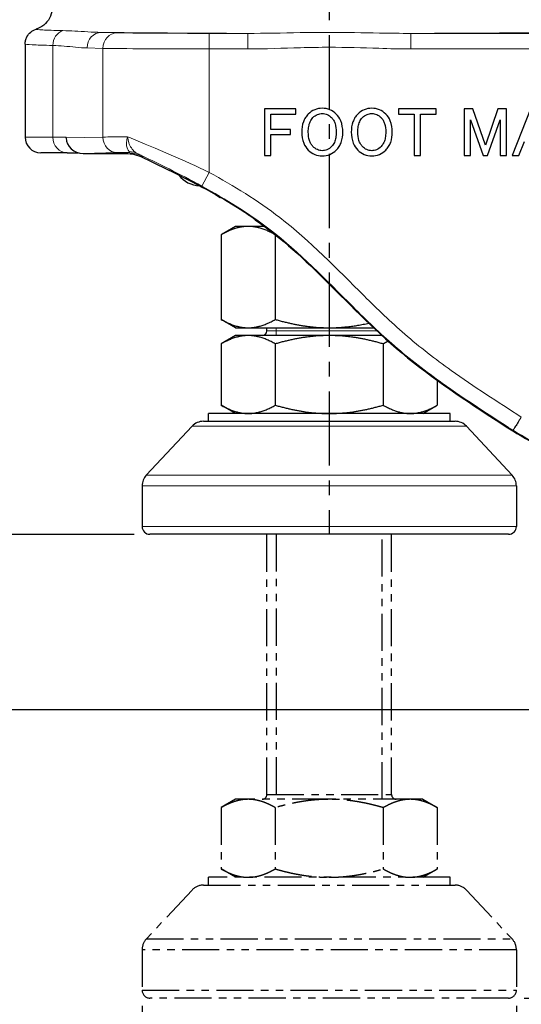
# Model space of a CAD drawing. Units: millimetres. Extents: x 0 to 440, y 0 to 594.
# Drawn here: x 96 to 160, y 130 to 256 of the extents above; entities that cross this region are included whole.
import ezdxf

# ---------------------------------------------------------------- set-up
doc = ezdxf.new("R2010")
doc.units = ezdxf.units.MM
doc.header["$LTSCALE"] = 0.3
doc.linetypes.add('CENTER', pattern=[50.8, 31.75, -6.35, 6.35, -6.35])
doc.linetypes.add('PHANTOM2', pattern=[31.75, 15.875, -3.175, 3.175, -3.175, 3.175, -3.175])
doc.layers.get('0').update_dxf_attribs({"color": 3})
doc.layers.add('1 center', color=1, linetype='CENTER')
doc.layers.add('외형선(ISO)', color=3, linetype='Continuous', lineweight=25)
doc.layers.add('좁은 외형선(ISO)', color=5, linetype='Continuous', lineweight=18)
doc.styles.add('GDD', font='romans.shx', dxfattribs={"oblique": 15, "bigfont": 'whgtxt.shx'})
doc.dimstyles.new('GDOK-2X', dxfattribs={"dimscale": 2, "dimtxt": 2, "dimasz": 2.5, "dimexe": 1, "dimexo": 1, "dimgap": 0.5, "dimtad": 1, "dimdsep": 46, "dimtxsty": 'GDD', "dimcen": 0, "dimclrd": 1, "dimclre": 1, "dimclrt": 4, "dimazin": 2, "dimtfac": 0.5, "dimtmove": 0, "dimatfit": 3, "dimfxl": 0, "dimfrac": 2, "dimtolj": 1, "dimarcsym": 0})

# ---------------------------------------------------------------- blocks, each defined once
blk = doc.blocks.new('DFADFDF')
at = {"layer": '외형선(ISO)', "color": 5, "linetype": 'PHANTOM2'}
for p, q in [((8, 0), (-8, 0)), ((-8, -33.4), (-8, 0)), ((-6.79, 0), (-6.79, -34)), ((6.79, -34), (6.79, 0)), ((8, -33.4), (8, 0)), ((-12, -34), (-13.86, -35.07)), ((-10.39, -34), (-12, -34)), ((0, -34), (-10.39, -34)), ((-8, -33.4), (8, -33.4)), ((10.39, -34), (0, -34)), ((12, -34), (10.39, -34)), ((12, -34), (13.86, -35.07)), ((-13.86, -35.07), (-13.86, -42.93)), ((-6.93, -35.07), (-6.93, -42.93)), ((6.93, -35.07), (6.93, -42.93)), ((13.86, -35.07), (13.86, -42.93)), ((-12, -44), (-13.86, -42.93)), ((12, -44), (13.86, -42.93)), ((15.5, -44), (-15.5, -44)), ((-15.5, -45), (-15.5, -44)), ((15.5, -45), (15.5, -44)), ((-16.13, -45), (16.13, -45)), ((-17.59, -45.64), (-23.46, -51.92)), ((17.59, -45.64), (23.46, -51.92)), ((-23.46, -51.92), (23.46, -51.92)), ((24, -53.29), (-24, -53.29)), ((-24, -53.29), (-24, -58.5)), ((24, -53.29), (24, -58.5)), ((-24, -58.5), (24, -58.5)), ((23, -59.5), (-23, -59.5))]:
    blk.add_line(p, q, dxfattribs=at)
for centre, radius, start, end in [((-8.6, -33.4), 0.6, 270, 0), ((8.6, -33.4), 0.6, 180, 270), ((-16.13, -47), 2, 90, 136.9749), ((16.13, -47), 2, 43.0251, 90), ((-22, -53.29), 2, 136.9749, 180), ((22, -53.29), 2, 0, 43.0251), ((-23, -58.5), 1, 180, 270), ((23, -58.5), 1, 270, 0)]:
    blk.add_arc(centre, radius, start, end, dxfattribs=at)
for points, weights in [([(-10.39, -34), (-12, -34), (-13.86, -35.07)], [1, 1.04314139574, 1.01001874936]), ([(-6.93, -35.07), (-8.78, -34), (-10.39, -34)], [1.01001874936, 1.04314139574, 1]), ([(0, -34), (-3.22, -34), (-6.93, -35.07)], [1, 1.04314139574, 1.01001874936]), ([(6.93, -35.07), (3.22, -34), (0, -34)], [1.01001874936, 1.04314139574, 1]), ([(10.39, -34), (8.78, -34), (6.93, -35.07)], [1, 1.04314139574, 1.01001874936]), ([(13.86, -35.07), (12, -34), (10.39, -34)], [1.01001874936, 1.04314139574, 1]), ([(-13.86, -42.93), (-12, -44), (-10.39, -44)], [1.01001874936, 1.04314139574, 1]), ([(-10.39, -44), (-8.78, -44), (-6.93, -42.93)], [1, 1.04314139574, 1.01001874936]), ([(-6.93, -42.93), (-3.22, -44), (0, -44)], [1.01001874936, 1.04314139574, 1]), ([(0, -44), (3.22, -44), (6.93, -42.93)], [1, 1.04314139574, 1.01001874936]), ([(6.93, -42.93), (8.78, -44), (10.39, -44)], [1.01001874936, 1.04314139574, 1]), ([(10.39, -44), (12, -44), (13.86, -42.93)], [1, 1.04314139574, 1.01001874936])]:
    blk.add_rational_spline(points, weights, degree=2, dxfattribs=at)
blk = doc.blocks.new('*D5')
at = {"color": 1, "lineweight": -2}
for p, q in [((111.63, 129.72), (111.63, 115.99)), ((159.63, 129.72), (159.63, 115.99)), ((116.63, 117.99), (154.63, 117.99))]:
    blk.add_line(p, q, dxfattribs=at)
at = {"color": 1}
for points in [[(116.63, 118.82), (116.63, 117.16), (111.63, 117.99)], [(154.63, 118.82), (154.63, 117.16), (159.63, 117.99)]]:
    blk.add_solid(points, dxfattribs=at)
at = {"layer": 'Defpoints', "color": 0}
for p in [(111.63, 131.72), (159.63, 131.72), (159.63, 117.99)]:
    blk.add_point(p, dxfattribs=at)
at = {"color": 4, "insert": (135.63, 120.99), "char_height": 4, "attachment_point": 5, "style": 'GDD'}
blk.add_mtext('\\A1;%%C48', dxfattribs=at)
blk = doc.blocks.new('*D11')
at = {"color": 1, "lineweight": -2}
for p, q in [((182.63, 276.22), (272.18, 276.22)), ((270.18, 271.22), (270.18, 135.72)), ((160.63, 130.72), (272.18, 130.72))]:
    blk.add_line(p, q, dxfattribs=at)
at = {"color": 1}
for points in [[(269.34, 271.22), (271.01, 271.22), (270.18, 276.22)], [(269.34, 135.72), (271.01, 135.72), (270.18, 130.72)]]:
    blk.add_solid(points, dxfattribs=at)
at = {"layer": 'Defpoints', "color": 0}
for p in [(180.63, 276.22), (158.63, 130.72), (270.18, 130.72)]:
    blk.add_point(p, dxfattribs=at)
at = {"color": 4, "insert": (267.18, 203.47), "char_height": 4, "attachment_point": 5, "rotation": 90, "style": 'GDD'}
blk.add_mtext('\\A1;145.5', dxfattribs=at)
blk = doc.blocks.new('*D12')
at = {"color": 1, "lineweight": -2}
for p, q in [((201.63, 167.72), (262.18, 167.72)), ((260.18, 135.72), (260.18, 162.72)), ((160.63, 130.72), (262.18, 130.72))]:
    blk.add_line(p, q, dxfattribs=at)
at = {"color": 1}
for points in [[(259.34, 162.72), (261.01, 162.72), (260.18, 167.72)], [(259.34, 135.72), (261.01, 135.72), (260.18, 130.72)]]:
    blk.add_solid(points, dxfattribs=at)
at = {"layer": 'Defpoints', "color": 0}
for p in [(199.63, 167.72), (260.18, 167.72), (158.63, 130.72)]:
    blk.add_point(p, dxfattribs=at)
at = {"color": 4, "insert": (257.18, 149.22), "char_height": 4, "attachment_point": 5, "rotation": 90, "style": 'GDD'}
blk.add_mtext('\\A1;37', dxfattribs=at)
blk = doc.blocks.new('*D13')
at = {"color": 1, "lineweight": -2}
for p, q in [((110.63, 190.22), (81.85, 190.22)), ((83.85, 172.72), (83.85, 185.22)), ((197.63, 167.72), (81.85, 167.72))]:
    blk.add_line(p, q, dxfattribs=at)
at = {"color": 1}
for points in [[(83.01, 185.22), (84.68, 185.22), (83.85, 190.22)], [(83.01, 172.72), (84.68, 172.72), (83.85, 167.72)]]:
    blk.add_solid(points, dxfattribs=at)
at = {"layer": 'Defpoints', "color": 0}
for p in [(83.85, 190.22), (112.63, 190.22), (199.63, 167.72)]:
    blk.add_point(p, dxfattribs=at)
at = {"color": 4, "insert": (80.85, 178.22), "char_height": 4, "attachment_point": 5, "rotation": 90, "style": 'GDD'}
blk.add_mtext('\\A1;22.5', dxfattribs=at)
blk = doc.blocks.new('*D15')
at = {"color": 1, "lineweight": -2}
for p, q in [((127.27, 345.72), (71.85, 345.72)), ((73.85, 172.72), (73.85, 340.72)), ((197.63, 167.72), (71.85, 167.72))]:
    blk.add_line(p, q, dxfattribs=at)
at = {"color": 1}
for points in [[(73.01, 340.72), (74.68, 340.72), (73.85, 345.72)], [(73.01, 172.72), (74.68, 172.72), (73.85, 167.72)]]:
    blk.add_solid(points, dxfattribs=at)
at = {"layer": 'Defpoints', "color": 0}
for p in [(73.85, 345.72), (129.27, 345.72), (199.63, 167.72)]:
    blk.add_point(p, dxfattribs=at)
at = {"color": 4, "insert": (70.85, 256.72), "char_height": 4, "attachment_point": 5, "rotation": 90, "style": 'GDD'}
blk.add_mtext('\\A1;178', dxfattribs=at)
blk = doc.blocks.new('*D16')
at = {"color": 1, "lineweight": -2}
for p, q in [((135.63, 347.72), (135.63, 357.33)), ((199.63, 243.82), (199.63, 357.33)), ((140.63, 355.33), (194.63, 355.33))]:
    blk.add_line(p, q, dxfattribs=at)
at = {"color": 1}
for points in [[(140.63, 356.17), (140.63, 354.5), (135.63, 355.33)], [(194.63, 356.17), (194.63, 354.5), (199.63, 355.33)]]:
    blk.add_solid(points, dxfattribs=at)
at = {"layer": 'Defpoints', "color": 0}
for p in [(199.63, 355.33), (135.63, 345.72), (199.63, 241.82)]:
    blk.add_point(p, dxfattribs=at)
at = {"color": 4, "insert": (167.63, 358.33), "char_height": 4, "attachment_point": 5, "style": 'GDD'}
blk.add_mtext('\\A1;64', dxfattribs=at)
blk = doc.blocks.new('*D17')
at = {"color": 1, "lineweight": -2}
for p, q in [((135.63, 347.72), (135.63, 367.33)), ((237.13, 205.72), (237.13, 367.33)), ((140.63, 365.33), (232.13, 365.33))]:
    blk.add_line(p, q, dxfattribs=at)
at = {"color": 1}
for points in [[(140.63, 366.17), (140.63, 364.5), (135.63, 365.33)], [(232.13, 366.17), (232.13, 364.5), (237.13, 365.33)]]:
    blk.add_solid(points, dxfattribs=at)
at = {"layer": 'Defpoints', "color": 0}
for p in [(237.13, 365.33), (135.63, 345.72), (237.13, 203.72)]:
    blk.add_point(p, dxfattribs=at)
at = {"color": 4, "insert": (186.38, 368.33), "char_height": 4, "attachment_point": 5, "style": 'GDD'}
blk.add_mtext('\\A1;101.5', dxfattribs=at)
blk = doc.blocks.new('*D19')
at = {"color": 1, "lineweight": -2}
for p, q in [((90.63, 278.22), (90.63, 377.33)), ((237.13, 205.72), (237.13, 377.33)), ((95.63, 375.33), (232.13, 375.33))]:
    blk.add_line(p, q, dxfattribs=at)
at = {"color": 1}
for points in [[(95.63, 376.17), (95.63, 374.5), (90.63, 375.33)], [(232.13, 376.17), (232.13, 374.5), (237.13, 375.33)]]:
    blk.add_solid(points, dxfattribs=at)
at = {"layer": 'Defpoints', "color": 0}
for p in [(237.13, 375.33), (90.63, 276.22), (237.13, 203.72)]:
    blk.add_point(p, dxfattribs=at)
at = {"color": 4, "insert": (163.88, 378.33), "char_height": 4, "attachment_point": 5, "style": 'GDD'}
blk.add_mtext('\\A1;146.5', dxfattribs=at)
blk = doc.blocks.new('*D20')
at = {"color": 1, "lineweight": -2}
for p, q in [((111.63, 129.72), (111.63, 115.99)), ((159.63, 129.72), (159.63, 115.99)), ((116.63, 117.99), (154.63, 117.99))]:
    blk.add_line(p, q, dxfattribs=at)
at = {"color": 1}
for points in [[(116.63, 118.82), (116.63, 117.16), (111.63, 117.99)], [(154.63, 118.82), (154.63, 117.16), (159.63, 117.99)]]:
    blk.add_solid(points, dxfattribs=at)
at = {"layer": 'Defpoints', "color": 0}
for p in [(111.63, 131.72), (159.63, 131.72), (159.63, 117.99)]:
    blk.add_point(p, dxfattribs=at)
at = {"color": 4, "insert": (135.63, 120.99), "char_height": 4, "attachment_point": 5, "style": 'GDD'}
blk.add_mtext('\\A1;%%C48', dxfattribs=at)

msp = doc.modelspace()

# ---------------------------------------------------------------- linework, layer by layer
at = {"layer": '1 center'}
msp.add_line((135.625, 345.723), (135.625, 190.223), dxfattribs=at)
at = {"layer": '외형선(ISO)'}
for p, q in [((96.625, 253.112), (96.625, 241.182)), ((131.362, 244.811), (127.327, 244.811)), ((127.327, 244.811), (127.327, 238.811)), ((128.134, 242.18), (128.134, 244.145)), ((128.134, 244.145), (131.362, 244.145)), ((131.362, 244.145), (131.362, 244.811)), ((149.327, 244.811), (144.52, 244.811)), ((144.52, 244.811), (144.52, 244.145)), ((144.52, 244.145), (146.52, 244.145)), ((146.52, 244.145), (146.52, 238.811)), ((147.327, 238.811), (147.327, 244.145)), ((147.327, 244.145), (149.327, 244.145)), ((149.327, 244.145), (149.327, 244.811)), ((154.029, 244.811), (152.941, 244.811)), ((152.941, 244.811), (152.941, 238.811)), ((155.643, 240.145), (154.029, 244.811)), ((157.257, 244.811), (155.643, 240.145)), ((158.344, 244.811), (157.257, 244.811)), ((158.344, 238.811), (158.344, 244.811)), ((161.467, 244.882), (159.081, 238.811)), ((153.748, 238.811), (153.748, 243.408)), ((153.748, 243.408), (155.362, 238.811)), ((155.923, 238.811), (157.537, 243.408)), ((157.537, 243.408), (157.537, 238.811)), ((130.66, 242.18), (128.134, 242.18)), ((128.134, 241.513), (130.66, 241.513)), ((128.134, 238.811), (128.134, 241.513)), ((130.66, 241.513), (130.66, 242.18)), ((101.895, 241.082), (101.895, 241.182)), ((159.923, 238.811), (160.66, 240.636)), ((102.004, 239.182), (98.625, 239.182)), ((102.004, 239.182), (103.432, 239.182)), ((104.086, 239.091), (109.513, 239.091)), ((127.327, 238.811), (128.134, 238.811)), ((146.52, 238.811), (147.327, 238.811)), ((152.941, 238.811), (153.748, 238.811)), ((155.362, 238.811), (155.923, 238.811)), ((157.537, 238.811), (158.344, 238.811)), ((159.081, 238.811), (159.923, 238.811)), ((123.625, 229.723), (121.769, 228.651)), ((121.769, 228.651), (121.769, 217.794)), ((125.233, 229.723), (123.625, 229.723)), ((127.336, 229.723), (125.233, 229.723)), ((128.697, 228.651), (128.697, 217.794)), ((123.625, 216.723), (121.769, 217.794)), ((123.625, 216.723), (125.233, 216.723)), ((125.233, 216.723), (135.625, 216.723)), ((127.625, 216.323), (127.625, 216.723)), ((135.625, 216.723), (141.31, 216.723)), ((123.625, 215.723), (121.769, 214.651)), ((125.233, 215.723), (123.625, 215.723)), ((135.625, 215.723), (125.233, 215.723)), ((142.382, 215.723), (135.625, 215.723)), ((121.769, 214.651), (121.769, 206.794)), ((128.697, 214.651), (128.697, 206.794)), ((142.553, 214.651), (142.553, 206.794)), ((149.482, 209.969), (149.482, 206.794)), ((123.625, 205.723), (121.769, 206.794)), ((147.625, 205.723), (149.482, 206.794)), ((119.494, 204.723), (151.756, 204.723)), ((151.125, 205.723), (120.125, 205.723)), ((120.125, 204.723), (120.125, 205.723)), ((151.125, 204.723), (151.125, 205.723)), ((118.032, 204.087), (112.163, 197.799)), ((153.218, 204.087), (159.087, 197.799)), ((111.625, 196.434), (111.625, 191.223)), ((159.625, 196.434), (159.625, 191.223)), ((158.625, 190.223), (112.625, 190.223))]:
    msp.add_line(p, q, dxfattribs=at)
for centre, radius, start, end in [((98.625, 241.182), 2, 180, 270), ((119.125, 238.442), 3.5, 217.46645, 267.57453), ((127.025, 216.323), 0.6, 270, 0), ((119.494, 202.723), 2, 90, 136.97493), ((151.756, 202.723), 2, 43.02507, 90), ((113.625, 196.434), 2, 136.97493, 180), ((157.625, 196.434), 2, 0, 43.02507), ((112.625, 191.223), 1, 180, 270), ((158.625, 191.223), 1, 270, 0)]:
    msp.add_arc(centre, radius, start, end, dxfattribs=at)
for centre, major_axis, ratio, start_param, end_param in [((104.096, 241.091), (-2.201, -0.05), 0.9086261, 6.2624794, 7.8289035), ((211.121, 288.592), (0, -99.703), 1, 5.7348387, 5.8365169)]:
    msp.add_ellipse(centre, major_axis=major_axis, ratio=ratio, start_param=start_param, end_param=end_param, dxfattribs=at)
for points, knots in [([(100.125, 257.882), (100.125, 257.879), (100.125, 257.875), (100.124, 257.471), (100.042, 257.075), (99.732, 256.347), (99.511, 256.021), (98.954, 255.472), (98.625, 255.254), (98.186, 255.074), (98.106, 255.045), (98.025, 255.02)], [-0.0009662, -0.0009662, -0.0009662, -0.0009662, 0, 0, 0.12021049, 0.12021049, 0.23740775, 0.23740775, 0.35459798, 0.35459798, 0.38005471, 0.38005471, 0.38005471, 0.38005471]), ([(96.625, 253.112), (96.625, 253.116), (96.625, 253.12), (96.626, 253.284), (96.646, 253.444), (96.725, 253.756), (96.783, 253.906), (96.98, 254.278), (97.146, 254.483), (97.546, 254.816), (97.777, 254.942), (98.025, 255.02)], [-0.00117542, -0.00117542, -0.00117542, -0.00117542, 0, 0, 0.04820212, 0.04820212, 0.09640397, 0.09640397, 0.17453515, 0.17453515, 0.25266185, 0.25266185, 0.25266185, 0.25266185]), ([(132.941, 244.145), (132.801, 244.005), (132.678, 243.851), (132.465, 243.514), (132.378, 243.334), (132.157, 242.725), (132.099, 242.275), (132.099, 241.829)], [-0.25350988, -0.25350988, -0.25350988, -0.25350988, -0.19419966, -0.19419966, -0.13389151, -0.13389151, 0, 0, 0, 0]), ([(134.73, 244.882), (134.395, 244.882), (134.067, 244.825), (133.448, 244.57), (133.177, 244.381), (132.941, 244.145)], [-0.20109574, -0.20109574, -0.20109574, -0.20109574, -0.10030877, -0.10030877, 0, 0, 0, 0]), ([(133.537, 243.689), (133.709, 243.86), (133.904, 244.002), (134.32, 244.176), (134.521, 244.215), (134.73, 244.215)], [-0.13531871, -0.13531871, -0.13531871, -0.13531871, -0.06273273, -0.06273273, 0, 0, 0, 0]), ([(136.52, 244.145), (136.283, 244.381), (136.013, 244.57), (135.393, 244.825), (135.066, 244.882), (134.73, 244.882)], [-0.20109231, -0.20109231, -0.20109231, -0.20109231, -0.10078525, -0.10078525, 0, 0, 0, 0]), ([(134.73, 244.215), (134.84, 244.215), (134.948, 244.204), (135.161, 244.16), (135.263, 244.127), (135.574, 243.99), (135.76, 243.852), (135.923, 243.689)], [-0.13461937, -0.13461937, -0.13461937, -0.13461937, -0.10184202, -0.10184202, -0.06942235, -0.06942235, 0, 0, 0, 0]), ([(137.362, 241.829), (137.362, 242.321), (137.292, 242.816), (136.966, 243.6), (136.772, 243.892), (136.52, 244.145)], [-0.25474378, -0.25474378, -0.25474378, -0.25474378, -0.10712823, -0.10712823, 0, 0, 0, 0]), ([(139.292, 244.145), (139.152, 244.005), (139.029, 243.851), (138.816, 243.514), (138.729, 243.334), (138.508, 242.725), (138.45, 242.275), (138.45, 241.829)], [-0.25350988, -0.25350988, -0.25350988, -0.25350988, -0.19419966, -0.19419966, -0.13389151, -0.13389151, 0, 0, 0, 0]), ([(141.081, 244.882), (140.745, 244.882), (140.418, 244.825), (139.798, 244.57), (139.528, 244.381), (139.292, 244.145)], [-0.20109574, -0.20109574, -0.20109574, -0.20109574, -0.10030877, -0.10030877, 0, 0, 0, 0]), ([(139.888, 243.689), (140.059, 243.86), (140.255, 244.002), (140.671, 244.176), (140.872, 244.215), (141.081, 244.215)], [-0.13531871, -0.13531871, -0.13531871, -0.13531871, -0.06273273, -0.06273273, 0, 0, 0, 0]), ([(142.871, 244.145), (142.634, 244.381), (142.364, 244.57), (141.744, 244.825), (141.417, 244.882), (141.081, 244.882)], [-0.20109231, -0.20109231, -0.20109231, -0.20109231, -0.10078525, -0.10078525, 0, 0, 0, 0]), ([(141.081, 244.215), (141.191, 244.215), (141.299, 244.204), (141.512, 244.16), (141.614, 244.127), (141.925, 243.99), (142.111, 243.852), (142.274, 243.689)], [-0.13461937, -0.13461937, -0.13461937, -0.13461937, -0.10184202, -0.10184202, -0.06942235, -0.06942235, 0, 0, 0, 0]), ([(143.713, 241.829), (143.713, 242.321), (143.643, 242.816), (143.316, 243.6), (143.123, 243.892), (142.871, 244.145)], [-0.25474378, -0.25474378, -0.25474378, -0.25474378, -0.10712823, -0.10712823, 0, 0, 0, 0]), ([(132.941, 241.829), (132.941, 242.073), (132.958, 242.321), (133.037, 242.766), (133.094, 242.969), (133.268, 243.357), (133.385, 243.536), (133.537, 243.689)], [-0.20044332, -0.20044332, -0.20044332, -0.20044332, -0.12731925, -0.12731925, -0.06478567, -0.06478567, 0, 0, 0, 0]), ([(135.923, 243.689), (136.025, 243.587), (136.112, 243.473), (136.263, 243.215), (136.324, 243.073), (136.483, 242.577), (136.52, 242.194), (136.52, 241.829)], [-0.19898861, -0.19898861, -0.19898861, -0.19898861, -0.15588355, -0.15588355, -0.10957032, -0.10957032, 0, 0, 0, 0]), ([(139.292, 241.829), (139.292, 242.073), (139.308, 242.321), (139.388, 242.766), (139.445, 242.969), (139.619, 243.357), (139.736, 243.536), (139.888, 243.689)], [-0.20044332, -0.20044332, -0.20044332, -0.20044332, -0.12731925, -0.12731925, -0.06478567, -0.06478567, 0, 0, 0, 0]), ([(142.274, 243.689), (142.376, 243.587), (142.462, 243.473), (142.613, 243.215), (142.674, 243.073), (142.833, 242.577), (142.871, 242.194), (142.871, 241.829)], [-0.19898861, -0.19898861, -0.19898861, -0.19898861, -0.15588355, -0.15588355, -0.10957032, -0.10957032, 0, 0, 0, 0]), ([(132.099, 241.829), (132.099, 241.337), (132.169, 240.842), (132.495, 240.058), (132.688, 239.766), (132.941, 239.513)], [-0.25474378, -0.25474378, -0.25474378, -0.25474378, -0.10712823, -0.10712823, 0, 0, 0, 0]), ([(133.537, 239.969), (133.436, 240.071), (133.349, 240.185), (133.198, 240.443), (133.137, 240.585), (132.978, 241.081), (132.941, 241.464), (132.941, 241.829)], [-0.19898861, -0.19898861, -0.19898861, -0.19898861, -0.15588355, -0.15588355, -0.10957032, -0.10957032, 0, 0, 0, 0]), ([(136.52, 241.829), (136.52, 241.585), (136.503, 241.337), (136.424, 240.892), (136.367, 240.688), (136.193, 240.301), (136.076, 240.122), (135.923, 239.969)], [-0.20044332, -0.20044332, -0.20044332, -0.20044332, -0.12731925, -0.12731925, -0.06478567, -0.06478567, 0, 0, 0, 0]), ([(136.52, 239.513), (136.66, 239.653), (136.783, 239.806), (136.996, 240.144), (137.083, 240.324), (137.304, 240.933), (137.362, 241.383), (137.362, 241.829)], [-0.25350988, -0.25350988, -0.25350988, -0.25350988, -0.19419966, -0.19419966, -0.13389151, -0.13389151, 0, 0, 0, 0]), ([(138.45, 241.829), (138.45, 241.337), (138.52, 240.842), (138.846, 240.058), (139.039, 239.766), (139.292, 239.513)], [-0.25474378, -0.25474378, -0.25474378, -0.25474378, -0.10712823, -0.10712823, 0, 0, 0, 0]), ([(139.888, 239.969), (139.787, 240.071), (139.7, 240.185), (139.549, 240.443), (139.488, 240.585), (139.329, 241.081), (139.292, 241.464), (139.292, 241.829)], [-0.19898861, -0.19898861, -0.19898861, -0.19898861, -0.15588355, -0.15588355, -0.10957032, -0.10957032, 0, 0, 0, 0]), ([(142.871, 241.829), (142.871, 241.585), (142.854, 241.337), (142.774, 240.892), (142.718, 240.688), (142.544, 240.301), (142.427, 240.122), (142.274, 239.969)], [-0.20044332, -0.20044332, -0.20044332, -0.20044332, -0.12731925, -0.12731925, -0.06478567, -0.06478567, 0, 0, 0, 0]), ([(142.871, 239.513), (143.011, 239.653), (143.134, 239.806), (143.347, 240.144), (143.434, 240.324), (143.655, 240.933), (143.713, 241.383), (143.713, 241.829)], [-0.25350988, -0.25350988, -0.25350988, -0.25350988, -0.19419966, -0.19419966, -0.13389151, -0.13389151, 0, 0, 0, 0]), ([(109.513, 239.091), (109.894, 239.091), (110.274, 239.047), (111.016, 238.875), (111.376, 238.746), (111.718, 238.578)], [0, 0, 0, 0, 0.11432142, 0.11432142, 0.22864285, 0.22864285, 0.22864285, 0.22864285]), ([(132.941, 239.513), (133.177, 239.277), (133.448, 239.088), (134.067, 238.833), (134.395, 238.776), (134.73, 238.776)], [-0.20109231, -0.20109231, -0.20109231, -0.20109231, -0.10078525, -0.10078525, 0, 0, 0, 0]), ([(134.73, 239.443), (134.621, 239.443), (134.513, 239.454), (134.3, 239.498), (134.198, 239.531), (133.887, 239.668), (133.701, 239.806), (133.537, 239.969)], [-0.13461937, -0.13461937, -0.13461937, -0.13461937, -0.10184202, -0.10184202, -0.06942235, -0.06942235, 0, 0, 0, 0]), ([(135.923, 239.969), (135.752, 239.798), (135.557, 239.656), (135.141, 239.482), (134.94, 239.443), (134.73, 239.443)], [-0.13531871, -0.13531871, -0.13531871, -0.13531871, -0.06273273, -0.06273273, 0, 0, 0, 0]), ([(134.73, 238.776), (135.066, 238.776), (135.393, 238.833), (136.013, 239.088), (136.283, 239.277), (136.52, 239.513)], [-0.20109574, -0.20109574, -0.20109574, -0.20109574, -0.10030877, -0.10030877, 0, 0, 0, 0]), ([(139.292, 239.513), (139.528, 239.277), (139.798, 239.088), (140.418, 238.833), (140.745, 238.776), (141.081, 238.776)], [-0.20109231, -0.20109231, -0.20109231, -0.20109231, -0.10078525, -0.10078525, 0, 0, 0, 0]), ([(141.081, 239.443), (140.972, 239.443), (140.864, 239.454), (140.651, 239.498), (140.549, 239.531), (140.238, 239.668), (140.052, 239.806), (139.888, 239.969)], [-0.13461937, -0.13461937, -0.13461937, -0.13461937, -0.10184202, -0.10184202, -0.06942235, -0.06942235, 0, 0, 0, 0]), ([(142.274, 239.969), (142.103, 239.798), (141.908, 239.656), (141.492, 239.482), (141.29, 239.443), (141.081, 239.443)], [-0.13531871, -0.13531871, -0.13531871, -0.13531871, -0.06273273, -0.06273273, 0, 0, 0, 0]), ([(141.081, 238.776), (141.417, 238.776), (141.744, 238.833), (142.364, 239.088), (142.634, 239.277), (142.871, 239.513)], [-0.20109574, -0.20109574, -0.20109574, -0.20109574, -0.10030877, -0.10030877, 0, 0, 0, 0]), ([(111.901, 238.488), (113.395, 237.774), (115.069, 236.967), (118.401, 235.265), (120.012, 234.408), (121.655, 233.45)], [-1.6736339, -1.6736339, -1.6736339, -1.6736339, -0.9436838, -0.9436838, -0.3178906, -0.3178906, -0.3178906, -0.3178906]), ([(126.145, 230.586), (125.384, 231.122), (124.61, 231.636), (123.099, 232.594), (122.364, 233.038), (121.655, 233.45)], [0, 0, 0, 0, 0.27916245, 0.27916245, 0.54841575, 0.54841575, 0.54841575, 0.54841575]), ([(135.797, 222.16), (139.273, 218.705), (142.295, 215.54), (150.453, 209.092), (154.798, 206.3), (159.148, 203.506)], [-3.1415301, -3.1415301, -3.1415301, -3.1415301, -1.5511719, -1.5511719, -0.0003449, -0.0003449, -0.0003449, -0.0003449]), ([(160.254, 205.272), (160.252, 205.269), (160.25, 205.266), (160.22, 205.218), (160.192, 205.173), (160.126, 205.068), (160.089, 205.009), (159.982, 204.838), (159.914, 204.729), (159.72, 204.42), (159.604, 204.234), (159.407, 203.921), (159.329, 203.796), (159.222, 203.624), (159.193, 203.579), (159.192, 203.577)], [-0.31285148, -0.31285148, -0.31285148, -0.31285148, -0.31193205, -0.31193205, -0.29584722, -0.29584722, -0.27468447, -0.27468447, -0.23438337, -0.23438337, -0.15625116, -0.15625116, -0.07812421, -0.07812421, 0, 0, 0, 0])]:
    msp.add_open_spline(points, degree=3, knots=knots, dxfattribs=at)
for points in [[(111.718, 238.578), (111.779, 238.548), (111.84, 238.518), (111.901, 238.488)], [(126.145, 230.586), (129.684, 228.092), (132.327, 225.604), (135.625, 222.331)], [(135.625, 222.331), (135.683, 222.274), (135.74, 222.217), (135.797, 222.16)], [(159.148, 203.506), (159.162, 203.53), (159.177, 203.553), (159.192, 203.577)]]:
    msp.add_open_spline(points, degree=3, dxfattribs=at)
for points, weights in [([(125.233, 229.723), (123.625, 229.723), (121.769, 228.651)], [1, 1.0379548493, 1]), ([(128.697, 228.651), (126.841, 229.723), (125.233, 229.723)], [1, 1.0379548493, 1]), ([(128.714, 228.656), (128.705, 228.653), (128.697, 228.651)], [1.00016425518, 1.00008230607, 1]), ([(121.769, 217.794), (123.625, 216.723), (125.233, 216.723)], [1, 1.0379548493, 1]), ([(125.233, 216.723), (126.841, 216.723), (128.697, 217.794)], [1, 1.0379548493, 1]), ([(128.697, 217.794), (132.41, 216.723), (135.625, 216.723)], [1, 1.0379548493, 1]), ([(135.625, 216.723), (138.054, 216.723), (140.69, 217.314)], [1, 1.02840588295, 1.0142931312]), ([(125.233, 215.723), (123.625, 215.723), (121.769, 214.651)], [1, 1.04314139574, 1.01001874936]), ([(128.697, 214.651), (126.841, 215.723), (125.233, 215.723)], [1.01001874936, 1.04314139574, 1]), ([(135.625, 215.723), (132.41, 215.723), (128.697, 214.651)], [1, 1.04314139574, 1.01001874936]), ([(142.553, 214.651), (138.841, 215.723), (135.625, 215.723)], [1.01001874936, 1.04314139574, 1]), ([(143.189, 214.991), (142.878, 214.838), (142.553, 214.651)], [1.01908969444, 1.01566051352, 1.01001874936]), ([(121.769, 206.794), (123.625, 205.723), (125.233, 205.723)], [1.01001874936, 1.04314139574, 1]), ([(125.233, 205.723), (126.841, 205.723), (128.697, 206.794)], [1, 1.04314139574, 1.01001874936]), ([(128.697, 206.794), (132.41, 205.723), (135.625, 205.723)], [1.01001874936, 1.04314139574, 1]), ([(135.625, 205.723), (138.841, 205.723), (142.553, 206.794)], [1, 1.04314139574, 1.01001874936]), ([(142.553, 206.794), (144.41, 205.723), (146.017, 205.723)], [1.01001874936, 1.04314139574, 1]), ([(146.017, 205.723), (147.625, 205.723), (149.482, 206.794)], [1, 1.04314139574, 1.01001874936])]:
    msp.add_rational_spline(points, weights, degree=2, dxfattribs=at)
at = {"layer": '좁은 외형선(ISO)'}
for p, q in [((108.428, 254.573), (106.396, 254.619)), ((120.241, 254.494), (120.241, 252.494)), ((125.167, 254.494), (120.241, 254.494)), ((125.167, 254.494), (125.167, 252.494)), ((146.083, 254.494), (146.083, 252.494)), ((182.081, 254.494), (146.083, 254.494)), ((100.187, 252.943), (100.187, 241.182)), ((104.579, 252.62), (106.611, 252.573)), ((106.611, 252.573), (106.611, 241.19)), ((120.241, 252.494), (125.167, 252.494)), ((120.241, 236.662), (120.241, 252.494)), ((146.083, 252.494), (182.081, 252.494)), ((96.625, 241.182), (100.187, 241.182)), ((101.895, 241.182), (100.187, 241.182)), ((106.611, 241.19), (101.895, 241.082)), ((104.086, 239.091), (108.428, 239.19)), ((120.241, 236.662), (119.28, 234.908)), ((127.625, 216.323), (141.735, 216.323)), ((128.831, 216.723), (128.831, 215.723)), ((153.218, 204.087), (118.032, 204.087)), ((112.163, 197.799), (159.087, 197.799)), ((159.625, 196.434), (111.625, 196.434)), ((111.625, 191.223), (159.625, 191.223))]:
    msp.add_line(p, q, dxfattribs=at)
msp.add_arc((211.121, 288.583), 99.612, 238.57987, 244.40552, dxfattribs=at)
for centre, major_axis, ratio, start_param, end_param in [((102.004, 252.943), (0.047, 1.999), 0.9086228, 0.3262194, 1.5923292), ((106.396, 252.62), (0.046, 1.999), 0.9086261, 0.0250781, 1.5915022), ((135.625, 254.882), (38.5, 0), 0.0104724, 3.850306, 4.4372923), ((108.428, 252.573), (0.046, 1.999), 0.9086261, 0.0250781, 1.5915022), ((120.241, 254.63), (-13, 0), 0.0104724, 0.4307154, 1.5707963), ((135.625, 254.882), (38.5, 0), 0.0104724, 4.9874857, 6.2823693), ((120.241, 252.63), (15, 0), 0.009076, 3.572308, 4.712389), ((102.004, 241.182), (0, -2), 0.9086673, 4.712389, 6.2831853), ((120.241, 241.133), (-15, 0), 0.009076, 5.4845694, 5.8524698), ((108.428, 241.19), (0.046, -1.999), 0.9086261, 4.6916831, 6.2581072), ((120.241, 239.133), (13, 0), 0.0104724, 2.5376262, 2.7108772), ((109.54, 234.211), (-4.87, 1.132), 0.9999422, 4.4840095, 4.9407685), ((108.851, 234.58), (2.251, 4.464), 0.7181449, 0.0150485, 0.3118917)]:
    msp.add_ellipse(centre, major_axis=major_axis, ratio=ratio, start_param=start_param, end_param=end_param, dxfattribs=at)
for points, knots in [([(101.467, 254.851), (100.336, 254.878), (99.471, 254.905), (98.317, 254.962), (98.025, 254.991), (98.025, 255.02)], [-1.5986627, -1.5986627, -1.5986627, -1.5986627, -0.7993313, -0.7993313, -0.0029496, -0.0029496, -0.0029496, -0.0029496]), ([(106.396, 254.619), (105.215, 254.64), (104.067, 254.731), (102.465, 254.818), (101.956, 254.84), (101.467, 254.851)], [-2.113811, -2.113811, -2.113811, -2.113811, -1.4066253, -1.4066253, -1.0614422, -1.0614422, -1.0614422, -1.0614422]), ([(146.083, 254.494), (144.764, 254.492), (143.423, 254.515), (139.945, 254.578), (137.786, 254.617), (134.381, 254.617), (133.137, 254.605), (129.618, 254.552), (127.363, 254.491), (125.167, 254.494)], [-2.0921818, -2.0921818, -2.0921818, -2.0921818, -1.6843117, -1.6843117, -1.0460909, -1.0460909, -0.6786774, -0.6786774, 0, 0, 0, 0]), ([(96.625, 253.112), (96.625, 253.083), (96.926, 253.054), (98.119, 252.998), (99.015, 252.97), (100.187, 252.943)], [0.0049952, 0.0049952, 0.0049952, 0.0049952, 0.7993313, 0.7993313, 1.5986627, 1.5986627, 1.5986627, 1.5986627]), ([(100.187, 252.943), (100.668, 252.932), (101.148, 252.903), (102.612, 252.78), (103.594, 252.642), (104.579, 252.62)], [1.0614422, 1.0614422, 1.0614422, 1.0614422, 1.4066253, 1.4066253, 2.113811, 2.113811, 2.113811, 2.113811]), ([(125.167, 252.494), (127.429, 252.494), (129.69, 252.599), (133.176, 252.689), (134.4, 252.709), (137.753, 252.709), (139.879, 252.643), (143.365, 252.534), (144.724, 252.494), (146.083, 252.494)], [0, 0, 0, 0, 0.6786774, 0.6786774, 1.0460909, 1.0460909, 1.6843117, 1.6843117, 2.0921818, 2.0921818, 2.0921818, 2.0921818]), ([(109.775, 241.231), (109.7, 240.995), (109.654, 240.759), (109.621, 240.317), (109.633, 240.112), (109.708, 239.76), (109.766, 239.614), (109.893, 239.428), (109.949, 239.369), (110.01, 239.325)], [-0.88214771, -0.88214771, -0.88214771, -0.88214771, -0.63221169, -0.63221169, -0.3842087, -0.3842087, -0.14777258, -0.14777258, 0, 0, 0, 0]), ([(120.241, 236.662), (118.599, 237.442), (116.933, 238.187), (113.499, 239.677), (111.752, 240.408), (110.244, 241.036), (110.085, 241.102), (109.929, 241.167), (109.775, 241.231)], [-1.0453189, -1.0453189, -1.0453189, -1.0453189, -0.5585609, -0.5585609, 0, 0, 0, 0.0588744, 0.0588744, 0.0588744, 0.0588744]), ([(111.054, 239.068), (110.935, 239.127), (110.818, 239.202), (110.535, 239.428), (110.38, 239.598), (110.11, 239.998), (110, 240.228), (109.841, 240.716), (109.793, 240.974), (109.775, 241.231)], [0, 0, 0, 0, 0.14777258, 0.14777258, 0.3842087, 0.3842087, 0.63221169, 0.63221169, 0.88214771, 0.88214771, 0.88214771, 0.88214771]), ([(109.54, 239.21), (109.536, 239.191), (109.531, 239.171), (109.522, 239.131), (109.517, 239.111), (109.513, 239.091)], [-1.1404453, -1.1404453, -1.1404453, -1.1404453, -0.5702227, -0.5702227, 0, 0, 0, 0]), ([(110.01, 239.325), (110.031, 239.31), (110.04, 239.296), (110.031, 239.252), (109.938, 239.234), (109.732, 239.217), (109.639, 239.213), (109.54, 239.21)], [-0.28011418, -0.28011418, -0.28011418, -0.28011418, -0.22933975, -0.22933975, -0.08820759, -0.08820759, 0, 0, 0, 0]), ([(111.054, 239.068), (112.275, 238.48), (113.654, 237.813), (116.46, 236.408), (117.883, 235.673), (119.28, 234.908)], [0.05040072, 0.05040072, 0.05040072, 0.05040072, 0.55856088, 0.55856088, 1.04531889, 1.04531889, 1.04531889, 1.04531889]), ([(111.746, 238.698), (111.746, 238.701), (111.735, 238.71), (111.652, 238.76), (111.545, 238.818), (111.251, 238.968), (111.16, 239.015), (111.054, 239.068)], [0, 0, 0, 0, 0.08820759, 0.08820759, 0.22933975, 0.22933975, 0.28011418, 0.28011418, 0.28011418, 0.28011418]), ([(111.718, 238.578), (111.723, 238.598), (111.727, 238.618), (111.736, 238.658), (111.741, 238.678), (111.746, 238.698)], [0, 0, 0, 0, 0.5702227, 0.5702227, 1.1404453, 1.1404453, 1.1404453, 1.1404453]), ([(160.254, 205.272), (157.227, 207.216), (154.2, 209.16), (149.22, 212.712), (147.217, 214.248), (143.508, 217.463), (141.794, 219.127), (136.607, 224.281), (133.182, 227.845), (126.449, 233.054), (123.385, 234.94), (120.241, 236.662)], [0.0023732, 0.0023732, 0.0023732, 0.0023732, 1.081551, 1.081551, 1.8377155, 1.8377155, 2.5539906, 2.5539906, 4.0323521, 4.0323521, 5.1079813, 5.1079813, 5.1079813, 5.1079813]), ([(119.28, 234.908), (122.366, 233.218), (125.337, 231.386), (131.805, 226.383), (135.174, 222.885), (140.396, 217.697), (142.141, 216.001), (145.967, 212.684), (148.021, 211.111), (153.098, 207.489), (156.159, 205.525), (159.192, 203.577)], [-5.1079813, -5.1079813, -5.1079813, -5.1079813, -4.0323521, -4.0323521, -2.5539906, -2.5539906, -1.8377155, -1.8377155, -1.081551, -1.081551, -0.0000942, -0.0000942, -0.0000942, -0.0000942])]:
    msp.add_open_spline(points, degree=3, knots=knots, dxfattribs=at)

# ---------------------------------------------------------------- block references
msp.add_blockref('DFADFDF', (135.625, 190.223))

# ---------------------------------------------------------------- dimensions: what is measured, and where the dimension line sits
for base, p1, p2, picture, middle in [((237.125, 375.333), (90.625, 276.223), (237.125, 203.722), '*D19', (163.875, 378.333)), ((237.125, 365.333), (135.625, 345.723), (237.125, 203.722), '*D17', (186.375, 368.333)), ((199.625, 355.333), (135.625, 345.723), (199.625, 241.82), '*D16', (167.625, 358.333))]:
    dim = msp.add_linear_dim(base=base, p1=p1, p2=p2, dimstyle='GDOK-2X')
    dim.commit()
    dim.dimension.update_dxf_attribs({"geometry": picture, "text_midpoint": middle})
for base, p1, p2, picture, middle in [((73.846, 345.723), (199.625, 167.722), (129.274, 345.723), '*D15', (70.846, 256.722)), ((270.177, 130.723), (180.625, 276.223), (158.625, 130.723), '*D11', (267.177, 203.473)), ((260.177, 167.722), (158.625, 130.723), (199.625, 167.722), '*D12', (257.177, 149.222))]:
    dim = msp.add_linear_dim(base=base, p1=p1, p2=p2, angle=90, dimstyle='GDOK-2X')
    dim.commit()
    dim.dimension.update_dxf_attribs({"geometry": picture, "text_midpoint": middle})
dim = msp.add_linear_dim(base=(83.846, 190.223), p1=(199.625, 167.722), p2=(112.625, 190.223), angle=90, dimstyle='GDOK-2X')
dim.commit()
dim.dimension.update_dxf_attribs({"geometry": '*D13', "text_midpoint": (83.846, 178.222), "dimtype": 160})
for picture in ['*D5', '*D20']:
    dim = msp.add_linear_dim(base=(159.625, 117.991), p1=(111.625, 131.723), p2=(159.625, 131.723), text='%%C<>', dimstyle='GDOK-2X')
    dim.commit()
    dim.dimension.update_dxf_attribs({"geometry": picture, "text_midpoint": (135.625, 120.991)})

doc.saveas('drawing.dxf')
